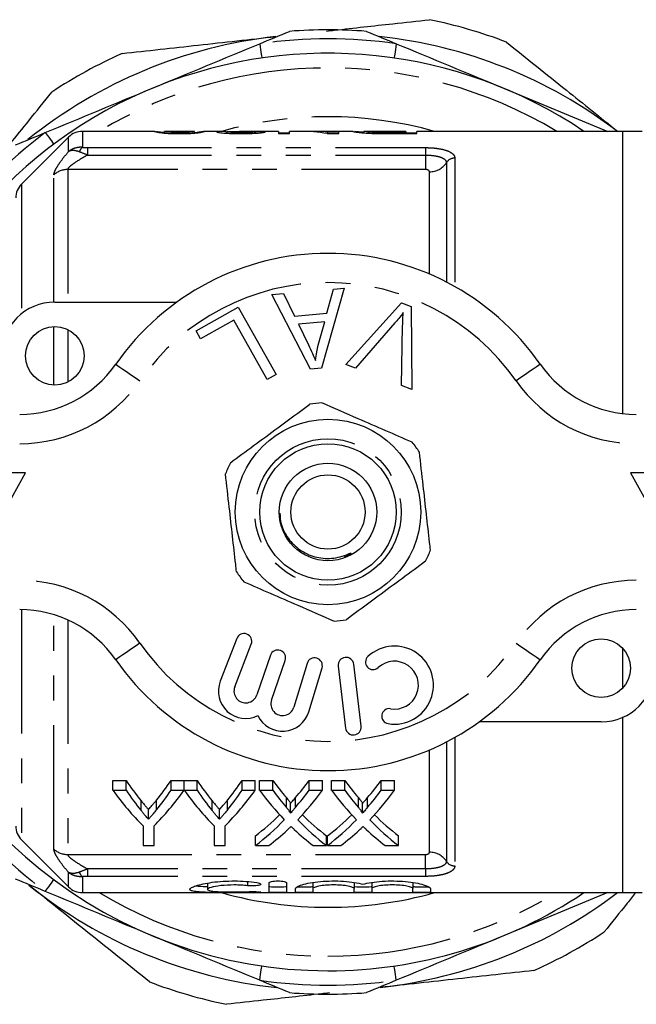
# Model space of a CAD drawing. Extents: x 157 to 250, y 85 to 279.
# Drawn here: x 176 to 208, y 85 to 136 of the extents above; entities that cross this region are included whole.
import ezdxf

# ---------------------------------------------------------------- set-up
doc = ezdxf.new("R2010")
doc.units = 0
doc.linetypes.add('PHANTOM', pattern=[12.7, 6.35, -1.27, 1.27, -1.27, 1.27, -1.27])
doc.layers.get('0').update_dxf_attribs({"linetype": 'CONTINUOUS'})

msp = doc.modelspace()

# ---------------------------------------------------------------- linework, layer by layer
at = {"color": 7, "linetype": 'CONTINUOUS'}
for p, q in [((201.202, 132.401), (206.541, 130.19)), ((183.333, 130.19), (179.624, 130.19)), ((183.333, 130.188), (183.322, 130.19)), ((183.835, 130.19), (183.839, 130.189)), ((183.835, 130.101), (183.835, 130.19)), ((185.365, 130.19), (183.839, 130.19)), ((185.365, 130.188), (185.374, 130.19)), ((185.374, 130.1), (185.374, 130.19)), ((186.969, 130.19), (185.882, 130.19)), ((185.886, 130.19), (185.882, 130.189)), ((187.015, 130.092), (187.015, 130.163)), ((189.681, 130.19), (187.67, 130.19)), ((188.502, 130.094), (188.502, 130.167)), ((189.681, 130.19), (189.681, 130.073)), ((190.791, 130.19), (190.245, 130.19)), ((190.245, 130.073), (190.245, 130.19)), ((192.194, 130.19), (191.475, 130.19)), ((192.194, 130.158), (192.194, 130.19)), ((192.194, 130.073), (192.194, 130.158)), ((193.497, 130.19), (192.758, 130.19)), ((192.758, 130.073), (192.758, 130.19)), ((193.497, 130.187), (193.476, 130.189)), ((194.04, 130.189), (194.048, 130.189)), ((194.04, 130.114), (194.04, 130.189)), ((196.194, 130.19), (194.048, 130.19)), ((196.194, 130.19), (196.194, 130.118)), ((207.309, 130.19), (196.758, 130.19)), ((196.758, 130.073), (196.758, 130.19)), ((208.309, 130.19), (207.309, 130.19)), ((207.309, 115.731), (207.309, 130.19)), ((178.916, 129.897), (176.502, 127.483)), ((185.498, 130.13), (185.374, 130.121)), ((190.245, 130.101), (189.681, 130.101)), ((189.681, 130.073), (190.245, 130.073)), ((192.162, 130.073), (192.758, 130.073)), ((192.758, 130.101), (192.194, 130.101)), ((194.722, 130.078), (194.722, 130.125)), ((196.194, 130.118), (195.383, 130.118)), ((195.39, 130.073), (196.758, 130.073)), ((196.194, 130.073), (196.194, 130.118)), ((196.758, 130.101), (196.194, 130.101)), ((193.041, 122.161), (191.872, 118.06)), ((192.156, 120.871), (192.484, 122.112)), ((192.484, 122.112), (193.041, 122.161)), ((189.331, 121.83), (189.928, 121.883)), ((191.307, 118.011), (189.331, 121.83)), ((189.928, 121.883), (190.499, 120.724)), ((178.209, 121.44), (184.463, 121.44)), ((185.455, 119.97), (187.61, 121.179)), ((187.61, 121.179), (189.547, 117.728)), ((193.119, 118.247), (195.971, 121.405)), ((195.971, 121.405), (196.475, 121.215)), ((196.475, 121.215), (196.511, 116.965)), ((190.499, 120.724), (192.156, 120.871)), ((187.382, 120.516), (185.683, 119.563)), ((189.09, 117.473), (187.382, 120.516)), ((192.042, 120.431), (190.698, 120.311)), ((190.698, 120.311), (191.209, 119.25)), ((191.711, 119.229), (192.042, 120.431)), ((195.639, 120.372), (193.62, 118.057)), ((195.979, 117.166), (196.033, 120.223)), ((185.683, 119.563), (185.455, 119.97)), ((191.872, 118.06), (191.307, 118.011)), ((193.62, 118.057), (193.119, 118.247)), ((189.547, 117.728), (189.09, 117.473)), ((196.511, 116.965), (195.979, 117.166)), ((176.709, 112.69), (171.709, 112.69)), ((174.209, 108.19), (176.709, 112.69)), ((207.709, 112.69), (210.209, 108.19)), ((212.709, 112.69), (207.709, 112.69)), ((187.534, 104.209), (186.686, 102.018)), ((187.432, 101.729), (188.28, 103.92)), ((207.309, 101.67), (207.309, 103.71)), ((189.259, 103.351), (188.559, 101.317)), ((189.315, 101.057), (190.016, 103.09)), ((191.138, 102.936), (190.457, 100.688)), ((191.223, 100.456), (191.904, 102.704)), ((192.736, 102.797), (193.11, 99.619)), ((193.905, 99.713), (193.531, 102.891)), ((206.209, 99.94), (199.955, 99.94)), ((207.309, 91.19), (207.309, 100.196)), ((181.192, 96.932), (181.86, 96.932)), ((181.192, 96.432), (181.192, 96.932)), ((181.86, 96.432), (181.86, 96.932)), ((184.166, 96.932), (184.833, 96.932)), ((184.166, 96.432), (184.166, 96.932)), ((184.833, 96.432), (184.833, 96.932)), ((184.843, 96.932), (185.501, 96.932)), ((184.843, 96.432), (184.843, 96.932)), ((185.501, 96.432), (185.501, 96.932)), ((187.807, 96.932), (188.474, 96.932)), ((187.807, 96.432), (187.807, 96.932)), ((188.474, 96.432), (188.474, 96.932)), ((188.698, 96.932), (189.378, 96.932)), ((188.698, 96.432), (188.698, 96.932)), ((189.378, 96.432), (189.378, 96.932)), ((191.24, 96.932), (191.929, 96.932)), ((191.24, 96.432), (191.24, 96.932)), ((191.929, 96.432), (191.929, 96.932)), ((192.39, 96.932), (193.07, 96.932)), ((192.39, 96.432), (192.39, 96.932)), ((193.07, 96.432), (193.07, 96.932)), ((194.932, 96.932), (195.621, 96.932)), ((194.932, 96.432), (194.932, 96.932)), ((195.621, 96.432), (195.621, 96.932)), ((181.86, 96.432), (181.192, 96.432)), ((184.833, 96.432), (184.166, 96.432)), ((185.501, 96.432), (184.843, 96.432)), ((188.474, 96.432), (187.807, 96.432)), ((189.378, 96.432), (188.698, 96.432)), ((191.929, 96.432), (191.24, 96.432)), ((193.07, 96.432), (192.39, 96.432)), ((195.621, 96.432), (194.932, 96.432)), ((183.014, 94.949), (183.014, 95.449)), ((186.655, 94.949), (186.655, 95.449)), ((190.283, 95.262), (190.283, 95.762)), ((193.975, 95.262), (193.975, 95.762)), ((182.731, 94.611), (182.731, 93.601)), ((183.295, 93.601), (183.295, 94.611)), ((186.372, 94.611), (186.372, 93.601)), ((186.936, 93.601), (186.936, 94.611)), ((176.502, 93.897), (178.916, 91.483)), ((188.493, 93.601), (188.493, 94.101)), ((192.134, 93.601), (192.134, 94.101)), ((192.185, 93.601), (192.185, 94.101)), ((195.826, 93.601), (195.826, 94.101)), ((182.731, 93.601), (183.295, 93.601)), ((186.372, 93.601), (186.936, 93.601)), ((188.493, 93.601), (189.181, 93.601)), ((191.454, 93.601), (192.134, 93.601)), ((192.185, 93.601), (192.874, 93.601)), ((195.146, 93.601), (195.826, 93.601)), ((186.035, 91.662), (186.035, 91.359)), ((189.187, 91.205), (189.187, 91.682)), ((190.087, 91.682), (190.087, 91.205)), ((190.537, 91.205), (190.537, 91.399)), ((191.437, 91.702), (191.437, 91.399)), ((191.437, 91.399), (191.437, 91.205)), ((193.55, 91.702), (193.55, 91.399)), ((193.55, 91.205), (193.55, 91.399)), ((194.45, 91.702), (194.45, 91.399)), ((194.45, 91.399), (194.45, 91.205)), ((196.563, 91.702), (196.563, 91.399)), ((196.563, 91.205), (196.563, 91.399)), ((197.463, 91.399), (197.463, 91.205)), ((179.624, 91.19), (207.309, 91.19)), ((206.541, 91.19), (201.202, 88.979)), ((207.309, 91.19), (208.309, 91.19))]:
    msp.add_line(p, q, dxfattribs=at)
at = {"color": 8, "linetype": 'PHANTOM'}
for p, q in [((179.624, 130.19), (179.624, 129.371)), ((178.916, 129.154), (178.916, 129.897)), ((195.383, 130.073), (195.383, 130.118)), ((179.894, 129.355), (197.209, 129.355)), ((179.894, 129.355), (179.894, 128.974)), ((197.209, 129.355), (197.209, 128.974)), ((179.894, 128.974), (197.209, 128.974)), ((197.209, 128.974), (197.209, 128.233)), ((198.709, 128.818), (198.709, 122.236)), ((178.874, 128.233), (178.874, 121.44)), ((197.209, 128.233), (178.874, 128.233)), ((197.41, 122.877), (197.41, 128.121)), ((198.276, 128.586), (198.276, 122.469)), ((178.166, 121.44), (178.166, 127.959)), ((176.502, 127.483), (176.502, 120.846)), ((178.166, 117.191), (178.166, 120.189)), ((178.874, 120.035), (178.874, 117.345)), ((176.502, 105.689), (176.502, 93.897)), ((178.166, 93.421), (178.166, 105.428)), ((178.874, 105.162), (178.874, 93.147)), ((198.276, 98.911), (198.276, 92.794)), ((198.709, 99.144), (198.709, 92.562)), ((197.41, 93.259), (197.41, 98.503)), ((182.636, 95.393), (182.636, 95.893)), ((183.421, 95.429), (183.421, 95.929)), ((186.277, 95.393), (186.277, 95.893)), ((187.062, 95.429), (187.062, 95.929)), ((190.075, 95.559), (190.075, 96.059)), ((190.544, 95.559), (190.544, 96.059)), ((193.768, 95.559), (193.768, 96.059)), ((194.237, 95.559), (194.237, 96.059)), ((178.874, 93.147), (197.209, 93.147)), ((197.209, 92.406), (197.209, 93.147)), ((197.209, 92.406), (179.894, 92.406)), ((179.894, 92.406), (179.894, 92.025)), ((197.209, 92.406), (197.209, 92.025)), ((178.916, 91.483), (178.916, 92.226)), ((179.624, 92.009), (179.624, 91.19)), ((197.209, 92.025), (179.894, 92.025)), ((188.088, 91.761), (188.088, 91.545)), ((188.557, 91.24), (188.557, 91.2))]:
    msp.add_line(p, q, dxfattribs=at)
at = {"color": 8, "linetype": 'PHANTOM', "flags": 128}
for points in [[(188.712, 134.678), (188.734, 134.525), (188.755, 134.384), (188.773, 134.257), (188.789, 134.149), (188.802, 134.061), (188.811, 133.997), (188.817, 133.957), (188.819, 133.944)], [(195.707, 134.678), (195.685, 134.525), (195.664, 134.384), (195.645, 134.257), (195.63, 134.149), (195.617, 134.061), (195.607, 133.997), (195.602, 133.957), (195.6, 133.944)], [(177.721, 130.125), (177.813, 130.001), (177.898, 129.887), (177.974, 129.784), (178.04, 129.696), (178.093, 129.625), (178.132, 129.573), (178.156, 129.541), (178.164, 129.531)], [(181.336, 118.261), (181.359, 118.245), (181.429, 118.196), (181.543, 118.117), (181.696, 118.01), (181.883, 117.88), (182.096, 117.732), (182.327, 117.572), (182.567, 117.404)], [(203.083, 118.261), (203.059, 118.245), (202.989, 118.196), (202.876, 118.117), (202.722, 118.01), (202.536, 117.88), (202.323, 117.732), (202.092, 117.572), (201.852, 117.404)], [(182.567, 103.976), (182.327, 103.808), (182.096, 103.648), (181.883, 103.5), (181.696, 103.37), (181.543, 103.263), (181.429, 103.184), (181.359, 103.135), (181.336, 103.119)], [(201.852, 103.976), (202.092, 103.808), (202.323, 103.648), (202.536, 103.5), (202.722, 103.37), (202.876, 103.263), (202.989, 103.184), (203.059, 103.135), (203.083, 103.119)], [(177.721, 91.255), (177.813, 91.379), (177.898, 91.493), (177.974, 91.596), (178.04, 91.684), (178.093, 91.755), (178.132, 91.807), (178.156, 91.839), (178.164, 91.849)], [(188.712, 86.702), (188.734, 86.855), (188.755, 86.996), (188.773, 87.123), (188.789, 87.231), (188.802, 87.319), (188.811, 87.383), (188.817, 87.423), (188.819, 87.436)], [(195.707, 86.702), (195.685, 86.855), (195.664, 86.996), (195.645, 87.123), (195.63, 87.231), (195.617, 87.319), (195.607, 87.383), (195.602, 87.423), (195.6, 87.436)]]:
    msp.add_lwpolyline(points, dxfattribs=at)
at = {"color": 7, "linetype": 'CONTINUOUS', "flags": 128}
msp.add_lwpolyline([(192.758, 130.182), (192.209, 130.19), (192.194, 130.19)], dxfattribs=at)
at = {"color": 7, "linetype": 'CONTINUOUS'}
for centre, radius in [((178.209, 118.69), 1.5), ((192.209, 110.69), 4.75), ((192.209, 110.69), 3.5), ((192.209, 110.69), 2.5), ((192.209, 110.69), 1.9), ((206.209, 102.69), 1.5)]:
    msp.add_circle(centre, radius, dxfattribs=at)
at = {"color": 8, "linetype": 'PHANTOM'}
msp.add_circle((192.209, 110.69), 3.75, dxfattribs=at)
at = {"color": 7, "linetype": 'CONTINUOUS'}
for centre, radius, start, end in [((192.209, 110.69), 25.75, 69.1962, 78.3447), ((192.209, 110.69), 24.7, 85.433, 94.567), ((192.209, 110.69), 24.5, 96.2704, 128.8676), ((192.209, 110.69), 24.5, 52.7421, 83.8676), ((192.209, 110.69), 23.5, 56.0769, 167.7155), ((192.209, 110.69), 25.75, 114.1962, 123.3447), ((179.624, 129.19), 1, 90, 135), ((177.209, 126.776), 1, 135, 180), ((192.209, 110.69), 13.25, 34.8499, 145.1501), ((178.209, 118.69), 2.75, 90, 180), ((176.412, 121.69), 6, 270, 325.1501), ((208.007, 121.69), 6, 214.8499, 270), ((192.209, 110.69), 5.6, 93.1898, 99.6588), ((192.209, 110.69), 5.6, 33.1898, 39.6588), ((192.209, 110.69), 5.6, 153.1898, 159.6588), ((192.209, 110.69), 5.6, 333.1898, 339.6588), ((192.209, 110.69), 5.6, 213.1898, 219.6588), ((192.209, 110.69), 23.5, 192.2845, 270), ((176.412, 99.69), 6, 34.8499, 90), ((208.007, 99.69), 6, 90, 145.1501), ((192.209, 110.69), 5.6, 273.1898, 279.6588), ((187.907, 104.065), 0.4, 338.8504, 158.8504), ((189.637, 103.22), 0.4, 341, 161), ((195.614, 101.821), 2, 260.6161, 132.8163), ((192.209, 110.69), 13.25, 214.8499, 325.1501), ((191.521, 102.82), 0.4, 343.1496, 163.1496), ((193.133, 102.844), 0.4, 6.7162, 186.7162), ((194.518, 103.004), 0.387, 132.8163, 312.8163), ((195.614, 101.821), 1.226, 260.6161, 132.8163), ((206.209, 102.69), 2.75, 270, 0), ((187.992, 101.513), 1.4, 158.8504, 296.5847), ((187.992, 101.513), 0.6, 158.8504, 341), ((189.883, 100.862), 0.6, 161, 343.1496), ((189.883, 100.862), 1.4, 205.4153, 343.1496), ((195.351, 100.23), 0.387, 80.6161, 260.6161), ((193.508, 99.666), 0.4, 186.7162, 6.7162), ((177.209, 94.604), 1, 180, 225), ((192.209, 110.69), 24.5, 231.2704, 263.8676), ((179.624, 92.19), 1, 225, 270), ((192.209, 110.69), 23.5, 270, 303.9231), ((192.209, 110.69), 24.5, 276.2704, 307.2579), ((192.209, 110.69), 25.75, 294.1962, 303.3447), ((192.209, 110.69), 25.75, 249.1962, 258.3447), ((192.209, 110.69), 24.7, 265.433, 274.567)]:
    msp.add_arc(centre, radius, start, end, dxfattribs=at)
at = {"color": 8, "linetype": 'PHANTOM'}
for centre, radius, start, end in [((192.209, 110.69), 24.241, 81.7048, 98.2952), ((192.209, 110.69), 22.75, 58.9973, 121.0027), ((192.209, 110.69), 20.25, 74.3575, 105.6425), ((192.209, 110.69), 24.241, 126.7048, 143.2952), ((179.907, 129.023), 0.449, 129.1145, 165.2808), ((198.703, 128.311), 0.508, 89.2771, 147.171), ((178.868, 127.198), 1.035, 89.7023, 132.6657), ((197.423, 129.136), 1.015, 269.2774, 327.171), ((192.209, 110.69), 11.75, 34.8499, 145.1501), ((176.412, 121.69), 7.5, 270, 325.1501), ((208.007, 121.69), 7.5, 214.8499, 270), ((176.412, 99.69), 7.5, 34.8499, 90), ((208.007, 99.69), 7.5, 90, 145.1501), ((192.209, 110.69), 11.75, 214.8499, 325.1501), ((192.209, 110.69), 24.241, 216.7048, 233.2952), ((178.868, 94.182), 1.035, 227.3343, 270.2977), ((197.423, 92.244), 1.015, 32.829, 90.7226), ((198.703, 93.069), 0.508, 212.829, 270.7229), ((179.907, 92.357), 0.449, 194.7192, 230.8855), ((192.209, 110.69), 22.75, 238.9973, 270), ((192.209, 110.69), 20.25, 254.3575, 270), ((192.209, 110.69), 20.25, 270, 285.6425), ((192.209, 110.69), 22.75, 270, 301.0027), ((192.209, 110.69), 24.241, 261.7048, 278.2952)]:
    msp.add_arc(centre, radius, start, end, dxfattribs=at)
at = {"color": 7, "linetype": 'CONTINUOUS'}
for centre, major_axis, ratio, start_param, end_param in [((178.94, 110.69), (195, 0), 0.1, 1.519109, 1.521742), ((190.791, 110.69), (0, 19.5), 0.642148, 6.173444, 6.283185), ((191.475, 110.69), (0, 19.5), 0.642148, 6.225695, 6.3105), ((189.941, 110.69), (0, 18.75), 0.634338, 2.394624, 2.480216), ((176.101, 110.69), (0, 18.75), 0.633084, 3.80606, 3.888561), ((193.582, 110.69), (0, 18.75), 0.634338, 2.394624, 2.480216), ((179.742, 110.69), (0, 18.75), 0.633084, 3.80606, 3.888561), ((198.156, 110.69), (0, 18.75), 0.689082, 2.394624, 2.465948), ((182.499, 110.69), (0, 18.75), 0.686166, 3.817182, 3.888561), ((201.848, 110.69), (0, 18.75), 0.689082, 2.394624, 2.465948), ((186.191, 110.69), (0, 18.75), 0.686166, 3.817182, 3.888561), ((189.694, 110.19), (0, 18.75), 0.667362, 2.394624, 2.551463), ((189.941, 110.19), (0, 18.75), 0.634338, 2.394624, 2.480216), ((176.332, 110.19), (0, 18.75), 0.667362, 3.731722, 3.888561), ((176.101, 110.19), (0, 18.75), 0.633084, 3.80606, 3.888561), ((193.29, 110.19), (0, 18.75), 0.663024, 2.394624, 2.551463), ((193.582, 110.19), (0, 18.75), 0.634338, 2.394624, 2.480216), ((179.973, 110.19), (0, 18.75), 0.667362, 3.731722, 3.888561), ((179.742, 110.19), (0, 18.75), 0.633084, 3.80606, 3.888561), ((197.476, 110.19), (0, 18.75), 0.689072, 2.394624, 2.521795), ((198.156, 110.19), (0, 18.75), 0.689082, 2.394624, 2.465948), ((182.499, 110.19), (0, 18.75), 0.686166, 3.817182, 3.888561), ((183.181, 110.19), (0, 18.75), 0.68669, 3.76097, 3.888561), ((201.168, 110.19), (0, 18.75), 0.689072, 2.394624, 2.521795), ((201.848, 110.19), (0, 18.75), 0.689082, 2.394624, 2.465948), ((186.191, 110.19), (0, 18.75), 0.686166, 3.817182, 3.888561), ((186.873, 110.19), (0, 18.75), 0.68669, 3.76097, 3.888561), ((182.49, 110.69), (0, 18.75), 0.686895, 3.626452, 3.738591), ((182.49, 110.19), (0, 18.75), 0.686895, 3.626452, 3.76139), ((198.155, 110.19), (0, 18.75), 0.688947, 2.522215, 2.656733), ((198.155, 110.69), (0, 18.75), 0.688947, 2.544952, 2.656733), ((186.182, 110.69), (0, 18.75), 0.686895, 3.626452, 3.738591), ((186.182, 110.19), (0, 18.75), 0.686895, 3.626452, 3.76139), ((201.847, 110.19), (0, 18.75), 0.688947, 2.522215, 2.656733), ((201.847, 110.69), (0, 18.75), 0.688947, 2.544952, 2.656733), ((183.174, 110.19), (0, 18.75), 0.687427, 3.626452, 3.711439), ((197.473, 110.19), (0, 18.75), 0.688776, 2.56941, 2.656733), ((186.866, 110.19), (0, 18.75), 0.687427, 3.626452, 3.711439), ((201.165, 110.19), (0, 18.75), 0.688776, 2.56941, 2.656733)]:
    msp.add_ellipse(centre, major_axis=major_axis, ratio=ratio, start_param=start_param, end_param=end_param, dxfattribs=at)
for points, knots in [([(192.129, 135.329), (192.264, 135.343), (193.404, 135.469), (195.169, 135.663), (196.786, 135.84), (197.411, 135.909)], [0, 0, 0, 0, 0.076051, 0.642892, 1, 1, 1, 1]), ([(181.655, 134.178), (182.956, 134.321), (185.566, 134.607), (188.208, 134.898), (189.533, 135.043)], [0, 0, 0, 0, 0.498116, 1, 1, 1, 1]), ([(201.355, 134.761), (202.375, 133.943), (204.264, 132.428), (206.176, 130.895), (207.055, 130.19)], [0, 0, 0, 0, 0.540143, 1, 1, 1, 1]), ([(174.731, 128.056), (174.815, 128.161), (175.533, 129.056), (176.644, 130.441), (177.662, 131.71), (178.055, 132.201)], [0, 0, 0, 0, 0.076051, 0.642893, 1, 1, 1, 1]), ([(183.322, 130.19), (183.324, 130.188), (183.331, 130.183), (183.39, 130.166), (183.449, 130.153), (183.583, 130.13), (183.635, 130.121), (183.771, 130.105), (183.855, 130.098), (184.049, 130.085), (184.155, 130.08), (184.321, 130.076), (184.377, 130.074), (184.49, 130.073), (184.547, 130.073), (184.604, 130.073)], [0, 0, 0, 0, 0.25, 0.25, 0.5, 0.5, 0.625, 0.625, 0.75, 0.75, 0.875, 0.875, 0.9375, 0.9375, 1, 1, 1, 1]), ([(183.835, 130.12), (183.761, 130.127), (183.564, 130.145), (183.479, 130.16), (183.426, 130.169)], [0, 0, 0, 0, 0.372648, 1, 1, 1, 1]), ([(184.61, 130.118), (184.569, 130.118), (184.528, 130.118), (184.448, 130.119), (184.409, 130.12), (184.294, 130.124), (184.225, 130.128), (184.106, 130.137), (184.056, 130.141), (183.976, 130.151), (183.95, 130.156), (183.886, 130.169), (183.866, 130.176), (183.84, 130.186), (183.836, 130.189), (183.835, 130.19)], [0, 0, 0, 0, 0.0625, 0.0625, 0.125, 0.125, 0.25, 0.25, 0.375, 0.375, 0.5, 0.5, 0.75, 0.75, 1, 1, 1, 1]), ([(184.604, 130.073), (184.661, 130.073), (184.718, 130.073), (184.83, 130.074), (184.885, 130.075), (184.994, 130.078), (185.048, 130.08), (185.153, 130.085), (185.203, 130.088), (185.345, 130.097), (185.43, 130.105), (185.568, 130.121), (185.626, 130.129), (185.765, 130.152), (185.815, 130.165), (185.86, 130.179), (185.871, 130.182), (185.884, 130.187), (185.885, 130.189), (185.886, 130.19)], [0, 0, 0, 0, 0.0625, 0.0625, 0.125, 0.125, 0.1875, 0.1875, 0.25, 0.25, 0.375, 0.375, 0.5, 0.5, 0.75, 0.75, 0.875, 0.875, 1, 1, 1, 1]), ([(185.142, 130.14), (185.109, 130.137), (185.076, 130.134), (184.998, 130.128), (184.956, 130.126), (184.865, 130.122), (184.815, 130.12), (184.714, 130.118), (184.662, 130.118), (184.61, 130.118)], [0, 0, 0, 0, 0.25, 0.25, 0.5, 0.5, 0.75, 0.75, 1, 1, 1, 1]), ([(185.374, 130.19), (185.372, 130.189), (185.371, 130.187), (185.36, 130.182), (185.35, 130.179), (185.322, 130.17), (185.302, 130.165), (185.257, 130.156), (185.24, 130.153), (185.198, 130.146), (185.171, 130.143), (185.142, 130.14)], [0, 0, 0, 0, 0.25, 0.25, 0.5, 0.5, 0.75, 0.75, 0.875, 0.875, 1, 1, 1, 1]), ([(185.871, 130.187), (185.854, 130.184), (185.822, 130.177), (185.738, 130.162), (185.702, 130.156), (185.637, 130.147), (185.614, 130.143), (185.559, 130.137), (185.529, 130.133), (185.498, 130.13)], [0, 0, 0, 0, 0.5, 0.5, 0.75, 0.75, 0.875, 0.875, 1, 1, 1, 1]), ([(186.969, 130.189), (186.936, 130.189), (186.782, 130.19), (186.565, 130.185), (186.523, 130.17), (186.502, 130.163)], [0, 0, 0, 0, 0.122129, 0.56926, 1, 1, 1, 1]), ([(186.502, 130.163), (186.503, 130.159), (186.509, 130.154), (186.539, 130.144), (186.561, 130.139), (186.657, 130.123), (186.753, 130.112), (186.984, 130.092), (187.124, 130.084), (187.347, 130.077), (187.424, 130.075), (187.577, 130.073), (187.655, 130.073), (187.733, 130.073)], [0, 0, 0, 0, 0.125, 0.125, 0.25, 0.25, 0.5, 0.5, 0.75, 0.75, 0.875, 0.875, 1, 1, 1, 1]), ([(187.015, 130.163), (187.029, 130.168), (187.061, 130.179), (187.312, 130.188), (187.541, 130.189), (187.67, 130.19)], [0, 0, 0, 0, 0.240951, 0.569605, 1, 1, 1, 1]), ([(187.744, 130.118), (187.653, 130.118), (187.563, 130.119), (187.433, 130.122), (187.39, 130.124), (187.311, 130.127), (187.273, 130.129), (187.169, 130.136), (187.11, 130.142), (187.052, 130.15), (187.038, 130.153), (187.019, 130.158), (187.016, 130.161), (187.015, 130.163)], [0, 0, 0, 0, 0.25, 0.25, 0.375, 0.375, 0.5, 0.5, 0.75, 0.75, 0.875, 0.875, 1, 1, 1, 1]), ([(187.733, 130.073), (187.812, 130.073), (187.892, 130.073), (188.049, 130.075), (188.126, 130.077), (188.356, 130.084), (188.502, 130.092), (188.684, 130.107), (188.738, 130.112), (188.831, 130.123), (188.871, 130.129), (188.934, 130.14), (188.958, 130.145), (188.995, 130.155), (189.005, 130.16), (189.015, 130.164)], [0, 0, 0, 0, 0.125, 0.125, 0.25, 0.25, 0.5, 0.5, 0.625, 0.625, 0.75, 0.75, 0.875, 0.875, 1, 1, 1, 1]), ([(188.502, 130.167), (188.5, 130.164), (188.498, 130.162), (188.483, 130.156), (188.47, 130.153), (188.436, 130.147), (188.414, 130.144), (188.36, 130.139), (188.327, 130.136), (188.219, 130.128), (188.13, 130.124), (187.942, 130.119), (187.843, 130.118), (187.744, 130.118)], [0, 0, 0, 0, 0.125, 0.125, 0.25, 0.25, 0.375, 0.375, 0.5, 0.5, 0.75, 0.75, 1, 1, 1, 1]), ([(193.476, 130.189), (193.478, 130.188), (193.485, 130.185), (193.529, 130.176), (193.562, 130.169), (193.658, 130.154), (193.722, 130.145), (193.845, 130.131), (193.892, 130.126), (193.99, 130.117), (194.045, 130.112), (194.102, 130.107)], [0, 0, 0, 0, 0.25, 0.25, 0.5, 0.5, 0.75, 0.75, 0.875, 0.875, 1, 1, 1, 1]), ([(194.04, 130.137), (193.974, 130.142), (193.754, 130.158), (193.654, 130.17), (193.585, 130.179)], [0, 0, 0, 0, 0.3035006, 1, 1, 1, 1]), ([(194.722, 130.125), (194.657, 130.127), (194.596, 130.13), (194.484, 130.136), (194.433, 130.14), (194.295, 130.151), (194.22, 130.158), (194.115, 130.171), (194.086, 130.177), (194.047, 130.185), (194.042, 130.188), (194.04, 130.189)], [0, 0, 0, 0, 0.125, 0.125, 0.25, 0.25, 0.5, 0.5, 0.75, 0.75, 1, 1, 1, 1]), ([(194.102, 130.107), (194.145, 130.104), (194.188, 130.101), (194.279, 130.095), (194.326, 130.093), (194.474, 130.085), (194.578, 130.082), (194.684, 130.079)], [0, 0, 0, 0, 0.25, 0.25, 0.5, 0.5, 1, 1, 1, 1]), ([(196.068, 120.904), (195.99, 120.802), (195.852, 120.621), (195.704, 120.448), (195.639, 120.372)], [0, 0, 0, 0, 0.559975, 1, 1, 1, 1]), ([(196.033, 120.223), (196.036, 120.351), (196.041, 120.578), (196.059, 120.804), (196.068, 120.904)], [0, 0, 0, 0, 0.559993, 1, 1, 1, 1]), ([(191.209, 119.25), (191.28, 119.103), (191.406, 118.841), (191.516, 118.572), (191.564, 118.453)], [0, 0, 0, 0, 0.560008, 1, 1, 1, 1]), ([(191.564, 118.453), (191.584, 118.599), (191.618, 118.861), (191.683, 119.117), (191.711, 119.229)], [0, 0, 0, 0, 0.5599887, 1, 1, 1, 1]), ([(187.211, 113.216), (187.605, 113.506), (188.402, 114.094), (189.781, 115.112), (190.728, 115.811), (191.27, 116.211)], [0, 0, 0, 0, 0.294848, 0.596544, 1, 1, 1, 1]), ([(196.521, 114.264), (196.072, 114.46), (195.164, 114.856), (193.593, 115.542), (192.515, 116.012), (191.898, 116.281)], [0, 0, 0, 0, 0.294848, 0.596544, 1, 1, 1, 1]), ([(197.46, 108.743), (197.446, 108.873), (197.378, 109.471), (197.254, 110.574), (197.078, 112.14), (196.959, 113.19), (196.896, 113.756)], [0, 0, 0, 0, 0.07896, 0.365173, 0.658395, 1, 1, 1, 1]), ([(187.523, 107.624), (187.508, 107.754), (187.441, 108.352), (187.317, 109.455), (187.14, 111.021), (187.022, 112.072), (186.959, 112.637)], [0, 0, 0, 0, 0.07896, 0.365173, 0.658395, 1, 1, 1, 1]), ([(189.745, 110.636), (189.756, 110.45), (189.782, 109.985), (190.148, 109.312), (190.744, 108.714), (191.526, 108.351), (192.255, 108.284), (192.836, 108.384), (193.145, 108.496), (193.318, 108.567), (193.357, 108.581), (193.373, 108.586), (193.382, 108.587), (193.388, 108.588), (193.392, 108.587), (193.394, 108.586), (193.395, 108.585), (193.395, 108.583), (193.394, 108.579), (193.385, 108.565), (193.336, 108.522), (193.225, 108.443), (193.112, 108.394), (193.044, 108.365)], [0, 0, 0, 0, 0.102796, 0.257431, 0.411806, 0.567063, 0.726158, 0.810412, 0.893111, 0.908433, 0.914496, 0.916471, 0.917978, 0.91954, 0.920085, 0.920634, 0.921048, 0.921461, 0.922164, 0.923995, 0.931043, 0.959023, 1, 1, 1, 1]), ([(197.207, 108.164), (196.814, 107.874), (196.017, 107.286), (194.637, 106.268), (193.691, 105.569), (193.149, 105.169)], [0, 0, 0, 0, 0.294848, 0.596544, 1, 1, 1, 1]), ([(187.898, 107.116), (188.347, 106.92), (189.254, 106.524), (190.826, 105.838), (191.904, 105.368), (192.521, 105.099)], [0, 0, 0, 0, 0.294848, 0.596544, 1, 1, 1, 1]), ([(182.636, 95.893), (182.688, 95.829), (182.741, 95.765), (182.795, 95.702), (182.831, 95.659), (182.868, 95.617), (182.904, 95.575), (182.941, 95.532), (182.977, 95.49), (183.014, 95.449)], [0, 0, 0, 0, 0.0003526754, 0.0003526754, 0.0003526754, 0.0005932508, 0.0005932508, 0.0005932508, 0.0008338512, 0.0008338512, 0.0008338512, 0.0008338512]), ([(183.014, 95.449), (183.072, 95.514), (183.13, 95.581), (183.187, 95.648), (183.227, 95.694), (183.266, 95.74), (183.305, 95.787), (183.344, 95.834), (183.382, 95.881), (183.421, 95.929)], [0, 0, 0, 0, 0.0003796894, 0.0003796894, 0.0003796894, 0.0006391148, 0.0006391148, 0.0006391148, 0.0008985781, 0.0008985781, 0.0008985781, 0.0008985781]), ([(186.277, 95.893), (186.329, 95.829), (186.382, 95.765), (186.436, 95.702), (186.472, 95.659), (186.509, 95.617), (186.545, 95.575), (186.582, 95.532), (186.618, 95.49), (186.655, 95.449)], [0, 0, 0, 0, 0.0003526754, 0.0003526754, 0.0003526754, 0.0005932508, 0.0005932508, 0.0005932508, 0.0008338512, 0.0008338512, 0.0008338512, 0.0008338512]), ([(186.655, 95.449), (186.713, 95.514), (186.771, 95.581), (186.828, 95.648), (186.868, 95.694), (186.907, 95.74), (186.946, 95.787), (186.985, 95.834), (187.023, 95.881), (187.062, 95.929)], [0, 0, 0, 0, 0.0003796894, 0.0003796894, 0.0003796894, 0.0006391148, 0.0006391148, 0.0006391148, 0.0008985781, 0.0008985781, 0.0008985781, 0.0008985781]), ([(190.075, 96.059), (190.117, 96.01), (190.158, 95.962), (190.215, 95.889), (190.234, 95.864), (190.267, 95.814), (190.283, 95.789), (190.283, 95.762)], [0, 0, 0, 0, 0.5, 0.5, 0.75, 0.75, 1, 1, 1, 1]), ([(190.283, 95.762), (190.32, 95.802), (190.357, 95.844), (190.393, 95.885), (190.419, 95.914), (190.444, 95.943), (190.469, 95.971), (190.494, 96), (190.519, 96.029), (190.544, 96.059)], [0, 0, 0, 0, 0.000230817, 0.000230817, 0.000230817, 0.0003898802, 0.0003898802, 0.0003898802, 0.0005489504, 0.0005489504, 0.0005489504, 0.0005489504]), ([(193.768, 96.059), (193.809, 96.01), (193.851, 95.962), (193.908, 95.889), (193.927, 95.864), (193.959, 95.814), (193.975, 95.789), (193.975, 95.762)], [0, 0, 0, 0, 0.5, 0.5, 0.75, 0.75, 1, 1, 1, 1]), ([(193.975, 95.762), (194.012, 95.802), (194.049, 95.844), (194.086, 95.885), (194.111, 95.914), (194.136, 95.943), (194.161, 95.971), (194.186, 96), (194.211, 96.029), (194.237, 96.059)], [0, 0, 0, 0, 0.000230817, 0.000230817, 0.000230817, 0.0003898802, 0.0003898802, 0.0003898802, 0.0005489504, 0.0005489504, 0.0005489504, 0.0005489504]), ([(183.014, 94.949), (182.96, 95.01), (182.907, 95.071), (182.853, 95.134), (182.816, 95.176), (182.78, 95.219), (182.744, 95.263), (182.708, 95.306), (182.672, 95.349), (182.636, 95.393)], [0, 0, 0, 0, 0.0003526748, 0.0003526748, 0.0003526748, 0.0005932498, 0.0005932498, 0.0005932498, 0.000833852, 0.000833852, 0.000833852, 0.000833852]), ([(183.421, 95.429), (183.364, 95.359), (183.308, 95.29), (183.25, 95.222), (183.211, 95.176), (183.172, 95.13), (183.133, 95.084), (183.093, 95.039), (183.054, 94.993), (183.014, 94.949)], [0, 0, 0, 0, 0.0003796887, 0.0003796887, 0.0003796887, 0.0006391144, 0.0006391144, 0.0006391144, 0.0008985787, 0.0008985787, 0.0008985787, 0.0008985787]), ([(186.655, 94.949), (186.601, 95.01), (186.548, 95.071), (186.494, 95.134), (186.458, 95.176), (186.421, 95.219), (186.385, 95.263), (186.349, 95.306), (186.313, 95.349), (186.277, 95.393)], [0, 0, 0, 0, 0.0003526748, 0.0003526748, 0.0003526748, 0.0005932498, 0.0005932498, 0.0005932498, 0.000833852, 0.000833852, 0.000833852, 0.000833852]), ([(187.062, 95.429), (187.005, 95.359), (186.949, 95.29), (186.891, 95.222), (186.852, 95.176), (186.813, 95.13), (186.774, 95.084), (186.734, 95.039), (186.695, 94.993), (186.655, 94.949)], [0, 0, 0, 0, 0.0003796887, 0.0003796887, 0.0003796887, 0.0006391144, 0.0006391144, 0.0006391144, 0.0008985787, 0.0008985787, 0.0008985787, 0.0008985787]), ([(190.283, 95.262), (190.283, 95.289), (190.267, 95.314), (190.234, 95.364), (190.215, 95.389), (190.158, 95.462), (190.117, 95.51), (190.075, 95.559)], [0, 0, 0, 0, 0.25, 0.25, 0.5, 0.5, 1, 1, 1, 1]), ([(190.544, 95.559), (190.508, 95.516), (190.471, 95.474), (190.435, 95.432), (190.41, 95.404), (190.384, 95.375), (190.359, 95.347), (190.334, 95.318), (190.308, 95.29), (190.283, 95.262)], [0, 0, 0, 0, 0.0002308159, 0.0002308159, 0.0002308159, 0.0003898796, 0.0003898796, 0.0003898796, 0.0005489526, 0.0005489526, 0.0005489526, 0.0005489526]), ([(193.975, 95.262), (193.975, 95.289), (193.959, 95.314), (193.927, 95.364), (193.908, 95.389), (193.851, 95.462), (193.809, 95.51), (193.768, 95.559)], [0, 0, 0, 0, 0.25, 0.25, 0.5, 0.5, 1, 1, 1, 1]), ([(194.237, 95.559), (194.2, 95.516), (194.164, 95.474), (194.127, 95.432), (194.102, 95.404), (194.077, 95.375), (194.051, 95.347), (194.026, 95.318), (194.001, 95.29), (193.975, 95.262)], [0, 0, 0, 0, 0.0002308159, 0.0002308159, 0.0002308159, 0.0003898796, 0.0003898796, 0.0003898796, 0.0005489526, 0.0005489526, 0.0005489526, 0.0005489526]), ([(190.128, 94.403), (190.155, 94.429), (190.182, 94.455), (190.21, 94.481), (190.228, 94.498), (190.246, 94.515), (190.263, 94.532), (190.281, 94.548), (190.298, 94.565), (190.316, 94.582)], [0, 0, 0, 0, 0.0001665914, 0.0001665914, 0.0001665914, 0.0002725192, 0.0002725192, 0.0002725192, 0.000378449, 0.000378449, 0.000378449, 0.000378449]), ([(190.316, 94.582), (190.34, 94.559), (190.364, 94.536), (190.388, 94.513), (190.403, 94.499), (190.418, 94.484), (190.434, 94.47), (190.449, 94.455), (190.465, 94.441), (190.48, 94.426)], [0, 0, 0, 0, 0.0001445847, 0.0001445847, 0.0001445847, 0.0002365357, 0.0002365357, 0.0002365357, 0.0003284888, 0.0003284888, 0.0003284888, 0.0003284888]), ([(193.82, 94.403), (193.848, 94.429), (193.875, 94.455), (193.902, 94.481), (193.92, 94.498), (193.938, 94.515), (193.956, 94.532), (193.973, 94.548), (193.991, 94.565), (194.008, 94.582)], [0, 0, 0, 0, 0.0001665914, 0.0001665914, 0.0001665914, 0.0002725192, 0.0002725192, 0.0002725192, 0.000378449, 0.000378449, 0.000378449, 0.000378449]), ([(194.008, 94.582), (194.032, 94.559), (194.056, 94.536), (194.08, 94.513), (194.095, 94.499), (194.111, 94.484), (194.126, 94.47), (194.142, 94.455), (194.157, 94.441), (194.172, 94.426)], [0, 0, 0, 0, 0.0001445847, 0.0001445847, 0.0001445847, 0.0002365357, 0.0002365357, 0.0002365357, 0.0003284888, 0.0003284888, 0.0003284888, 0.0003284888]), ([(183.064, 86.619), (182.043, 87.437), (179.995, 89.08), (177.922, 90.743), (176.881, 91.577)], [0, 0, 0, 0, 0.498116, 1, 1, 1, 1]), ([(188.557, 91.2), (188.385, 91.197), (188.203, 91.195), (187.819, 91.193), (187.62, 91.192), (187.222, 91.192), (187.02, 91.193), (186.635, 91.195), (186.448, 91.196), (186.101, 91.202), (185.942, 91.207), (185.657, 91.22), (185.536, 91.23), (185.337, 91.255), (185.26, 91.271), (185.159, 91.31), (185.134, 91.334), (185.136, 91.386), (185.164, 91.415), (185.269, 91.478), (185.345, 91.51), (185.546, 91.576), (185.667, 91.608), (185.948, 91.669), (186.109, 91.697), (186.452, 91.743), (186.64, 91.761), (187.025, 91.786), (187.223, 91.792), (187.625, 91.79), (187.821, 91.782), (188.204, 91.755), (188.388, 91.734), (188.557, 91.71)], [0, 0, 0, 0, 0.0625, 0.0625, 0.125, 0.125, 0.1875, 0.1875, 0.25, 0.25, 0.3125, 0.3125, 0.375, 0.375, 0.4375, 0.4375, 0.5, 0.5, 0.5625, 0.5625, 0.625, 0.625, 0.6875, 0.6875, 0.75, 0.75, 0.8125, 0.8125, 0.875, 0.875, 0.9375, 0.9375, 1, 1, 1, 1]), ([(185.453, 91.543), (185.459, 91.542), (185.557, 91.519), (185.771, 91.51), (186.013, 91.506), (186.035, 91.506)], [0, 0, 0, 0, 0.0559838, 0.9148272, 1, 1, 1, 1]), ([(188.088, 91.545), (187.985, 91.558), (187.877, 91.567), (187.647, 91.58), (187.527, 91.584), (187.17, 91.585), (186.929, 91.573), (186.514, 91.527), (186.34, 91.495), (186.101, 91.426), (186.036, 91.39), (186.034, 91.327), (186.097, 91.301), (186.336, 91.261), (186.513, 91.247), (186.823, 91.235), (186.936, 91.232), (187.168, 91.228), (187.286, 91.227), (187.528, 91.227), (187.645, 91.228), (187.875, 91.233), (187.986, 91.236), (188.088, 91.24)], [0, 0, 0, 0, 0.0625, 0.0625, 0.125, 0.125, 0.25, 0.25, 0.375, 0.375, 0.5, 0.5, 0.625, 0.625, 0.75, 0.75, 0.8125, 0.8125, 0.875, 0.875, 0.9375, 0.9375, 1, 1, 1, 1]), ([(188.557, 91.71), (188.657, 91.696), (188.731, 91.672), (188.787, 91.622), (188.769, 91.596), (188.649, 91.556), (188.547, 91.541), (188.316, 91.53), (188.189, 91.533), (188.088, 91.545)], [0, 0, 0, 0, 0.25, 0.25, 0.5, 0.5, 0.75, 0.75, 1, 1, 1, 1]), ([(189.187, 91.682), (189.187, 91.709), (189.234, 91.737), (189.398, 91.778), (189.516, 91.791), (189.756, 91.791), (189.874, 91.778), (190.039, 91.737), (190.087, 91.709), (190.087, 91.682)], [0, 0, 0, 0, 0.25, 0.25, 0.5, 0.5, 0.75, 0.75, 1, 1, 1, 1]), ([(189.187, 91.505), (189.187, 91.5), (189.235, 91.497), (189.401, 91.493), (189.519, 91.492), (189.754, 91.492), (189.87, 91.493), (190.039, 91.497), (190.087, 91.5), (190.087, 91.505)], [0, 0, 0, 0, 0.25, 0.25, 0.5, 0.5, 0.75, 0.75, 1, 1, 1, 1]), ([(190.537, 91.399), (190.537, 91.428), (190.567, 91.461), (190.686, 91.529), (190.775, 91.564), (191.002, 91.632), (191.139, 91.664), (191.457, 91.72), (191.631, 91.744), (192.01, 91.778), (192.208, 91.788), (192.611, 91.793), (192.813, 91.787), (193.201, 91.76), (193.387, 91.74), (193.722, 91.689), (193.873, 91.658), (194, 91.625)], [0, 0, 0, 0, 0.125, 0.125, 0.25, 0.25, 0.375, 0.375, 0.5, 0.5, 0.625, 0.625, 0.75, 0.75, 0.875, 0.875, 1, 1, 1, 1]), ([(190.647, 91.496), (190.679, 91.495), (190.746, 91.493), (190.886, 91.492), (191.039, 91.492), (191.187, 91.493), (191.313, 91.495), (191.401, 91.498), (191.434, 91.502), (191.436, 91.504), (191.437, 91.505)], [0, 0, 0, 0, 0.124696, 0.263304, 0.401911, 0.54052, 0.679128, 0.817734, 0.956359, 1, 1, 1, 1]), ([(193.55, 91.399), (193.55, 91.419), (193.522, 91.441), (193.417, 91.484), (193.339, 91.505), (193.145, 91.542), (193.028, 91.558), (192.772, 91.579), (192.632, 91.585), (192.355, 91.585), (192.215, 91.579), (191.959, 91.558), (191.842, 91.542), (191.646, 91.505), (191.569, 91.484), (191.464, 91.441), (191.437, 91.419), (191.437, 91.399)], [0, 0, 0, 0, 0.125, 0.125, 0.25, 0.25, 0.375, 0.375, 0.5, 0.5, 0.625, 0.625, 0.75, 0.75, 0.875, 0.875, 1, 1, 1, 1]), ([(193.55, 91.505), (193.55, 91.5), (193.598, 91.497), (193.764, 91.493), (193.882, 91.492), (194.117, 91.492), (194.234, 91.493), (194.402, 91.497), (194.45, 91.5), (194.45, 91.505)], [0, 0, 0, 0, 0.25, 0.25, 0.5, 0.5, 0.75, 0.75, 1, 1, 1, 1]), ([(194, 91.625), (194.126, 91.658), (194.277, 91.688), (194.612, 91.74), (194.796, 91.76), (195.184, 91.787), (195.385, 91.793), (195.789, 91.788), (195.986, 91.778), (196.366, 91.744), (196.54, 91.721), (196.859, 91.664), (196.996, 91.632), (197.338, 91.53), (197.463, 91.458), (197.463, 91.399)], [0, 0, 0, 0, 0.125, 0.125, 0.25, 0.25, 0.375, 0.375, 0.5, 0.5, 0.625, 0.625, 0.75, 0.75, 1, 1, 1, 1]), ([(196.563, 91.399), (196.563, 91.419), (196.535, 91.441), (196.43, 91.484), (196.353, 91.505), (196.158, 91.542), (196.041, 91.558), (195.786, 91.579), (195.645, 91.585), (195.368, 91.585), (195.228, 91.579), (194.972, 91.558), (194.855, 91.542), (194.659, 91.505), (194.582, 91.484), (194.477, 91.441), (194.45, 91.419), (194.45, 91.399)], [0, 0, 0, 0, 0.125, 0.125, 0.25, 0.25, 0.375, 0.375, 0.5, 0.5, 0.625, 0.625, 0.75, 0.75, 0.875, 0.875, 1, 1, 1, 1]), ([(196.563, 91.505), (196.568, 91.503), (196.578, 91.499), (196.655, 91.496), (196.769, 91.493), (196.912, 91.492), (197.066, 91.492), (197.211, 91.493), (197.312, 91.494), (197.347, 91.495), (197.354, 91.496)], [0, 0, 0, 0, 0.138109, 0.276221, 0.414265, 0.552272, 0.690278, 0.828285, 0.966292, 1, 1, 1, 1]), ([(188.088, 91.24), (188.188, 91.245), (188.314, 91.246), (188.542, 91.242), (188.644, 91.237), (188.768, 91.224), (188.787, 91.217), (188.732, 91.206), (188.658, 91.202), (188.557, 91.2)], [0, 0, 0, 0, 0.25, 0.25, 0.5, 0.5, 0.75, 0.75, 1, 1, 1, 1]), ([(190.087, 91.205), (190.087, 91.2), (190.038, 91.197), (189.872, 91.193), (189.754, 91.192), (189.519, 91.192), (189.402, 91.193), (189.234, 91.197), (189.187, 91.2), (189.187, 91.205)], [0, 0, 0, 0, 0.25, 0.25, 0.5, 0.5, 0.75, 0.75, 1, 1, 1, 1]), ([(191.437, 91.205), (191.437, 91.2), (191.388, 91.197), (191.222, 91.193), (191.104, 91.192), (190.869, 91.192), (190.752, 91.193), (190.584, 91.197), (190.537, 91.2), (190.537, 91.205)], [0, 0, 0, 0, 0.25, 0.25, 0.5, 0.5, 0.75, 0.75, 1, 1, 1, 1]), ([(194.45, 91.205), (194.45, 91.2), (194.401, 91.197), (194.235, 91.193), (194.117, 91.192), (193.882, 91.192), (193.765, 91.193), (193.597, 91.197), (193.55, 91.2), (193.55, 91.205)], [0, 0, 0, 0, 0.25, 0.25, 0.5, 0.5, 0.75, 0.75, 1, 1, 1, 1]), ([(197.463, 91.205), (197.463, 91.2), (197.414, 91.197), (197.248, 91.193), (197.13, 91.192), (196.895, 91.192), (196.778, 91.193), (196.61, 91.197), (196.563, 91.2), (196.563, 91.205)], [0, 0, 0, 0, 0.25, 0.25, 0.5, 0.5, 0.75, 0.75, 1, 1, 1, 1]), ([(207.976, 91.19), (207.832, 91.011), (207.292, 90.336), (206.756, 89.669), (206.363, 89.179)], [0, 0, 0, 0, 0.266047, 1, 1, 1, 1]), ([(202.763, 87.202), (201.463, 87.059), (198.853, 86.773), (196.211, 86.482), (194.885, 86.337)], [0, 0, 0, 0, 0.498116, 1, 1, 1, 1]), ([(192.289, 86.051), (192.155, 86.037), (191.015, 85.911), (189.25, 85.717), (187.632, 85.54), (187.007, 85.471)], [0, 0, 0, 0, 0.076051, 0.642892, 1, 1, 1, 1])]:
    msp.add_open_spline(points, degree=3, knots=knots, dxfattribs=at)
for points in [[(188.712, 134.678), (189.222, 134.889), (189.732, 135.1), (190.243, 135.312)], [(194.176, 135.312), (194.686, 135.1), (195.197, 134.889), (195.707, 134.678)], [(183.216, 132.401), (185.048, 133.16), (186.88, 133.919), (188.712, 134.678)], [(195.707, 134.678), (197.539, 133.919), (199.371, 133.16), (201.202, 132.401)], [(177.721, 130.125), (179.552, 130.884), (181.384, 131.642), (183.216, 132.401)], [(176.19, 129.491), (176.7, 129.702), (177.21, 129.913), (177.721, 130.125)], [(194.684, 130.079), (194.915, 130.073), (195.154, 130.073), (195.39, 130.073)], [(195.383, 130.118), (195.16, 130.118), (194.933, 130.119), (194.722, 130.125)], [(177.721, 91.255), (177.21, 91.467), (176.7, 91.678), (176.19, 91.889)], [(183.216, 88.979), (181.384, 89.738), (179.552, 90.496), (177.721, 91.255)], [(188.712, 86.702), (186.88, 87.461), (185.048, 88.22), (183.216, 88.979)], [(201.202, 88.979), (199.371, 88.22), (197.539, 87.461), (195.707, 86.702)], [(190.243, 86.068), (189.732, 86.28), (189.222, 86.491), (188.712, 86.702)], [(195.707, 86.702), (195.197, 86.491), (194.686, 86.28), (194.176, 86.068)]]:
    msp.add_open_spline(points, degree=3, dxfattribs=at)
at = {"color": 8, "linetype": 'PHANTOM'}
for points, knots in [([(178.166, 127.959), (178.166, 128.017), (178.187, 128.091), (178.265, 128.266), (178.322, 128.365), (178.46, 128.576), (178.542, 128.689), (178.718, 128.917), (178.815, 129.035), (178.916, 129.154)], [0, 0, 0, 0, 0.25, 0.25, 0.5, 0.5, 0.75, 0.75, 1, 1, 1, 1]), ([(179.624, 129.371), (179.49, 129.38), (179.361, 129.365), (179.179, 129.309), (179.122, 129.285), (179.014, 129.227), (178.962, 129.193), (178.916, 129.154)], [0, 0, 0, 0, 0.5, 0.5, 0.75, 0.75, 1, 1, 1, 1]), ([(179.473, 129.137), (179.361, 129.18), (179.257, 129.204), (179.114, 129.208), (179.07, 129.205), (178.988, 129.187), (178.95, 129.173), (178.916, 129.154)], [0, 0, 0, 0, 0.5, 0.5, 0.75, 0.75, 1, 1, 1, 1]), ([(197.209, 129.355), (197.313, 129.355), (197.415, 129.352), (197.614, 129.339), (197.713, 129.329), (197.991, 129.291), (198.159, 129.253), (198.429, 129.156), (198.535, 129.098), (198.674, 128.967), (198.709, 128.895), (198.709, 128.818)], [0, 0, 0, 0, 0.125, 0.125, 0.25, 0.25, 0.5, 0.5, 0.75, 0.75, 1, 1, 1, 1]), ([(179.894, 128.974), (179.676, 128.854), (179.462, 128.731), (179.172, 128.539), (179.079, 128.472), (178.93, 128.344), (178.874, 128.278), (178.874, 128.233)], [0, 0, 0, 0, 0.5, 0.5, 0.75, 0.75, 1, 1, 1, 1]), ([(197.209, 128.974), (197.357, 128.974), (197.503, 128.964), (197.768, 128.927), (197.887, 128.899), (198.079, 128.829), (198.154, 128.787), (198.252, 128.692), (198.276, 128.64), (198.276, 128.586)], [0, 0, 0, 0, 0.25, 0.25, 0.5, 0.5, 0.75, 0.75, 1, 1, 1, 1]), ([(197.41, 128.121), (197.41, 128.146), (197.396, 128.17), (197.348, 128.202), (197.328, 128.212), (197.276, 128.228), (197.244, 128.233), (197.209, 128.233)], [0, 0, 0, 0, 0.5, 0.5, 0.75, 0.75, 1, 1, 1, 1]), ([(178.916, 92.226), (178.815, 92.345), (178.718, 92.463), (178.542, 92.691), (178.46, 92.804), (178.322, 93.015), (178.265, 93.114), (178.187, 93.289), (178.166, 93.363), (178.166, 93.421)], [0, 0, 0, 0, 0.25, 0.25, 0.5, 0.5, 0.75, 0.75, 1, 1, 1, 1]), ([(178.874, 93.147), (178.874, 93.102), (178.93, 93.037), (179.079, 92.908), (179.172, 92.841), (179.462, 92.649), (179.676, 92.526), (179.894, 92.406)], [0, 0, 0, 0, 0.25, 0.25, 0.5, 0.5, 1, 1, 1, 1]), ([(197.209, 93.147), (197.244, 93.147), (197.276, 93.152), (197.327, 93.168), (197.348, 93.178), (197.396, 93.209), (197.41, 93.234), (197.41, 93.259)], [0, 0, 0, 0, 0.25, 0.25, 0.5, 0.5, 1, 1, 1, 1]), ([(198.276, 92.794), (198.276, 92.74), (198.253, 92.689), (198.153, 92.593), (198.081, 92.551), (197.887, 92.48), (197.769, 92.453), (197.503, 92.416), (197.358, 92.406), (197.209, 92.406)], [0, 0, 0, 0, 0.25, 0.25, 0.5, 0.5, 0.75, 0.75, 1, 1, 1, 1]), ([(198.709, 92.562), (198.709, 92.485), (198.675, 92.414), (198.57, 92.315), (198.527, 92.284), (198.424, 92.227), (198.363, 92.2), (198.227, 92.152), (198.152, 92.13), (197.989, 92.093), (197.9, 92.077), (197.621, 92.038), (197.417, 92.025), (197.209, 92.025)], [0, 0, 0, 0, 0.25, 0.25, 0.375, 0.375, 0.5, 0.5, 0.625, 0.625, 0.75, 0.75, 1, 1, 1, 1]), ([(179.473, 92.243), (179.361, 92.2), (179.257, 92.176), (179.114, 92.172), (179.07, 92.175), (178.988, 92.193), (178.95, 92.207), (178.916, 92.226)], [0, 0, 0, 0, 0.5, 0.5, 0.75, 0.75, 1, 1, 1, 1]), ([(179.624, 92.009), (179.49, 92), (179.361, 92.015), (179.179, 92.071), (179.122, 92.095), (179.014, 92.153), (178.962, 92.187), (178.916, 92.226)], [0, 0, 0, 0, 0.5, 0.5, 0.75, 0.75, 1, 1, 1, 1])]:
    msp.add_open_spline(points, degree=3, knots=knots, dxfattribs=at)
for points in [[(179.894, 128.974), (179.745, 129.03), (179.602, 129.086), (179.473, 129.137)], [(179.624, 129.371), (179.708, 129.359), (179.801, 129.355), (179.894, 129.355)], [(179.894, 92.406), (179.745, 92.35), (179.602, 92.294), (179.473, 92.243)], [(179.894, 92.025), (179.801, 92.025), (179.708, 92.021), (179.624, 92.009)]]:
    msp.add_open_spline(points, degree=3, dxfattribs=at)

doc.saveas('drawing.dxf')
